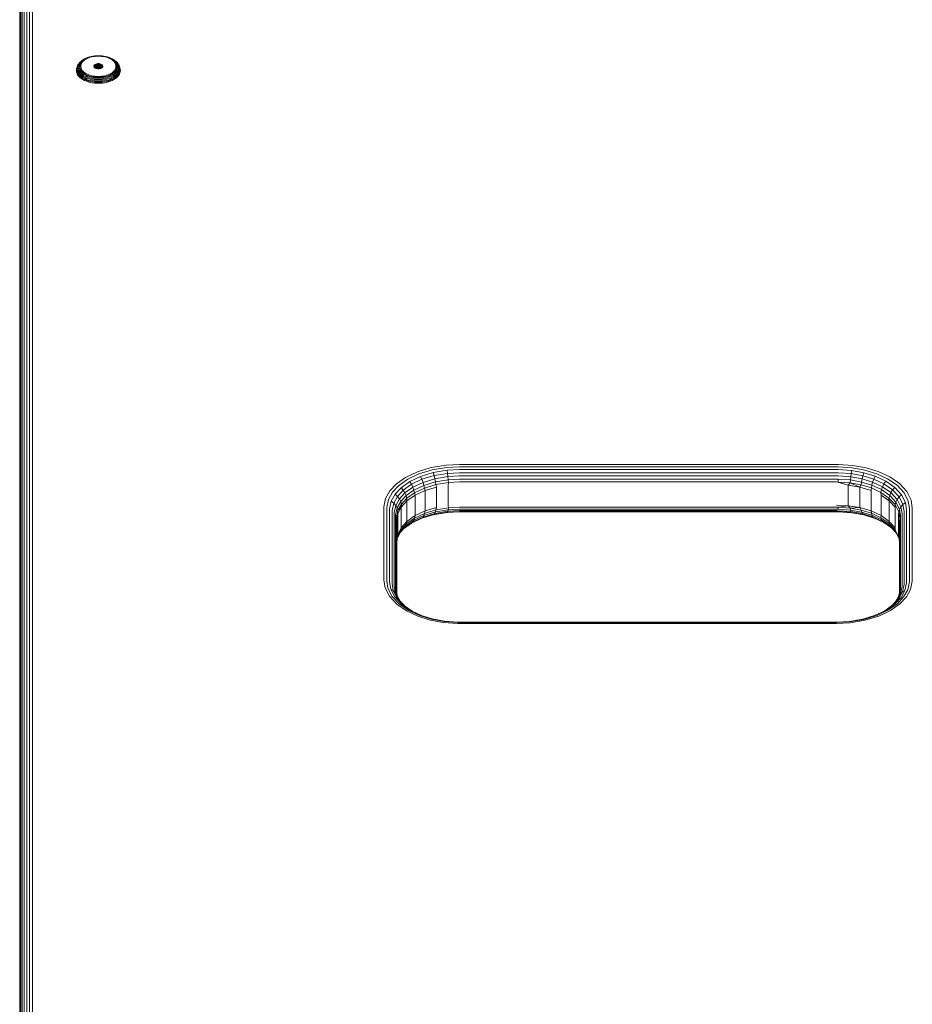
# Model space of a CAD drawing. Units: millimetres. Extents: x 1092 to 578302, y -1972 to 596964.
# Drawn here: x 5571 to 5856, y 6781 to 7095 of the extents above; entities that cross this region are included whole.
import ezdxf

# ---------------------------------------------------------------- set-up
doc = ezdxf.new("R2010")
doc.units = ezdxf.units.MM
doc.layers.add('Контур', color=7, linetype='Continuous', lineweight=15)

msp = doc.modelspace()

# ---------------------------------------------------------------- linework, layer by layer
at = {"layer": 'Контур'}
for p, q in [((5572.957, 6085.063), (5572.957, 7123.236)), ((5573.757, 6085.595), (5573.757, 7123.769)), ((5574.652, 6085.975), (5574.652, 7124.149)), ((5575.583, 6086.194), (5575.583, 7124.368)), ((5571.493, 7120.34), (5571.493, 6082.167)), ((5571.576, 6082.912), (5571.576, 7121.086)), ((5571.844, 6083.674), (5571.844, 7121.848)), ((5572.308, 6084.408), (5572.308, 7122.582)), ((5592.437, 7082.388), (5592.978, 7082.614)), ((5592.609, 7082.448), (5593.126, 7082.665)), ((5592.801, 7082.441), (5593.293, 7082.647)), ((5592.978, 7082.614), (5593.126, 7082.665)), ((5593.466, 7082.57), (5593, 7082.375)), ((5593.126, 7082.665), (5593.674, 7082.848)), ((5593.293, 7082.647), (5593.814, 7082.822)), ((5593.959, 7082.735), (5593.466, 7082.57)), ((5593.674, 7082.848), (5594.242, 7082.996)), ((5593.814, 7082.822), (5594.354, 7082.963)), ((5594.471, 7082.869), (5593.959, 7082.735)), ((5594.242, 7082.996), (5594.821, 7083.109)), ((5594.354, 7082.963), (5594.905, 7083.07)), ((5594.992, 7082.97), (5594.471, 7082.869)), ((5595.402, 7083.187), (5594.821, 7083.109)), ((5595.457, 7083.145), (5594.905, 7083.07)), ((5595.515, 7083.041), (5594.992, 7082.97)), ((5596.536, 7083.247), (5595.402, 7083.187)), ((5596.536, 7083.202), (5595.457, 7083.145)), ((5596.536, 7083.095), (5595.515, 7083.041)), ((5596.536, 7083.247), (5597.669, 7083.187)), ((5596.536, 7083.202), (5597.614, 7083.145)), ((5596.536, 7083.095), (5597.556, 7083.041)), ((5598.079, 7082.97), (5597.556, 7083.041)), ((5597.614, 7083.145), (5598.166, 7083.07)), ((5597.669, 7083.187), (5598.25, 7083.109)), ((5598.6, 7082.869), (5598.079, 7082.97)), ((5598.166, 7083.07), (5598.717, 7082.963)), ((5598.25, 7083.109), (5598.829, 7082.996)), ((5599.112, 7082.735), (5598.6, 7082.869)), ((5598.717, 7082.963), (5599.257, 7082.822)), ((5598.829, 7082.996), (5599.397, 7082.848)), ((5599.605, 7082.57), (5599.112, 7082.735)), ((5599.257, 7082.822), (5599.778, 7082.647)), ((5599.397, 7082.848), (5599.945, 7082.665)), ((5600.071, 7082.375), (5599.605, 7082.57)), ((5599.778, 7082.647), (5600.271, 7082.441)), ((5599.945, 7082.665), (5600.463, 7082.448)), ((5600.094, 7082.614), (5599.945, 7082.665)), ((5600.094, 7082.614), (5600.634, 7082.388)), ((5589.592, 7079.121), (5589.68, 7079.489)), ((5589.655, 7079.02), (5589.683, 7079.375)), ((5589.68, 7079.489), (5589.77, 7079.739)), ((5589.683, 7079.375), (5589.77, 7079.739)), ((5589.77, 7079.739), (5589.921, 7080.106)), ((5589.813, 7079.27), (5589.84, 7079.616)), ((5589.84, 7079.616), (5589.925, 7079.972)), ((5589.921, 7080.106), (5590.138, 7080.473)), ((5589.925, 7079.972), (5590.072, 7080.331)), ((5590.034, 7079.493), (5590.06, 7079.828)), ((5590.06, 7079.157), (5590.034, 7079.493)), ((5590.06, 7079.828), (5590.409, 7080.324)), ((5590.06, 7079.828), (5590.142, 7080.171)), ((5590.072, 7080.331), (5590.285, 7080.689)), ((5590.138, 7080.473), (5590.285, 7080.689)), ((5590.142, 7080.171), (5590.285, 7080.519)), ((5590.285, 7080.689), (5590.564, 7081.041)), ((5590.285, 7080.519), (5590.49, 7080.865)), ((5590.305, 7079.674), (5590.409, 7080.324)), ((5590.305, 7079.674), (5590.409, 7079.023)), ((5590.409, 7080.324), (5590.546, 7080.657)), ((5590.49, 7080.865), (5590.76, 7081.206)), ((5590.546, 7080.657), (5590.743, 7080.989)), ((5590.564, 7081.041), (5590.909, 7081.38)), ((5590.61, 7079.803), (5590.709, 7080.421)), ((5590.709, 7079.184), (5590.61, 7079.803)), ((5590.709, 7080.421), (5590.839, 7080.738)), ((5590.743, 7080.989), (5591.001, 7081.315)), ((5590.76, 7081.206), (5591.094, 7081.533)), ((5590.839, 7080.738), (5591.026, 7081.054)), ((5590.909, 7081.38), (5591.094, 7081.533)), ((5591.02, 7080.463), (5590.926, 7079.877)), ((5590.926, 7079.877), (5591.02, 7079.292)), ((5591.001, 7081.315), (5591.321, 7081.629)), ((5591.143, 7080.763), (5591.02, 7080.463)), ((5591.026, 7081.054), (5591.272, 7081.364)), ((5591.094, 7081.533), (5591.488, 7081.843)), ((5591.32, 7081.061), (5591.143, 7080.763)), ((5591.272, 7081.364), (5591.576, 7081.663)), ((5591.553, 7081.355), (5591.32, 7081.061)), ((5591.321, 7081.629), (5591.699, 7081.926)), ((5591.488, 7081.843), (5591.938, 7082.13)), ((5591.841, 7081.638), (5591.553, 7081.355)), ((5591.576, 7081.663), (5591.935, 7081.945)), ((5591.699, 7081.926), (5592.13, 7082.2)), ((5592.181, 7081.905), (5591.841, 7081.638)), ((5591.935, 7081.945), (5592.346, 7082.206)), ((5591.938, 7082.13), (5592.437, 7082.388)), ((5592.13, 7082.2), (5592.609, 7082.448)), ((5592.569, 7082.152), (5592.181, 7081.905)), ((5592.346, 7082.206), (5592.801, 7082.441)), ((5593, 7082.375), (5592.569, 7082.152)), ((5595.086, 7079.9), (5595.11, 7080.052)), ((5595.11, 7079.749), (5595.086, 7079.9)), ((5595.11, 7080.052), (5595.188, 7080.207)), ((5595.11, 7080.052), (5595.11, 7079.749)), ((5595.188, 7079.594), (5595.11, 7079.749)), ((5595.188, 7080.207), (5595.322, 7080.356)), ((5595.188, 7080.207), (5595.188, 7079.594)), ((5595.322, 7079.445), (5595.188, 7079.594)), ((5595.322, 7080.356), (5595.51, 7080.489)), ((5595.322, 7080.356), (5595.322, 7079.445)), ((5595.51, 7079.312), (5595.322, 7079.445)), ((5595.51, 7080.489), (5595.742, 7080.597)), ((5595.51, 7080.489), (5595.51, 7079.312)), ((5595.742, 7080.597), (5596.002, 7080.674)), ((5595.742, 7080.597), (5595.742, 7079.204)), ((5596.002, 7080.674), (5596.272, 7080.718)), ((5596.002, 7080.674), (5596.002, 7079.281)), ((5596.536, 7080.732), (5596.272, 7080.718)), ((5596.272, 7080.718), (5596.272, 7079.326)), ((5596.536, 7080.732), (5596.8, 7080.718)), ((5596.536, 7080.732), (5596.536, 7079.34)), ((5596.8, 7080.718), (5596.8, 7079.326)), ((5596.8, 7080.718), (5597.069, 7080.674)), ((5597.069, 7080.674), (5597.069, 7079.281)), ((5597.069, 7080.674), (5597.329, 7080.597)), ((5597.329, 7080.597), (5597.329, 7079.204)), ((5597.329, 7080.597), (5597.561, 7080.489)), ((5597.561, 7080.489), (5597.561, 7079.312)), ((5597.561, 7080.489), (5597.749, 7080.356)), ((5597.749, 7079.445), (5597.561, 7079.312)), ((5597.749, 7080.356), (5597.884, 7080.207)), ((5597.749, 7080.356), (5597.749, 7079.445)), ((5597.884, 7079.594), (5597.749, 7079.445)), ((5597.884, 7080.207), (5597.961, 7080.052)), ((5597.884, 7080.207), (5597.884, 7079.594)), ((5597.961, 7079.749), (5597.884, 7079.594)), ((5597.961, 7080.052), (5597.961, 7079.749)), ((5597.961, 7080.052), (5597.986, 7079.9)), ((5597.986, 7079.9), (5597.961, 7079.749)), ((5600.502, 7082.152), (5600.071, 7082.375)), ((5600.271, 7082.441), (5600.726, 7082.206)), ((5600.463, 7082.448), (5600.941, 7082.2)), ((5600.891, 7081.905), (5600.502, 7082.152)), ((5600.634, 7082.388), (5601.133, 7082.13)), ((5600.726, 7082.206), (5601.136, 7081.945)), ((5601.231, 7081.638), (5600.891, 7081.905)), ((5600.941, 7082.2), (5601.373, 7081.926)), ((5601.133, 7082.13), (5601.584, 7081.843)), ((5601.136, 7081.945), (5601.496, 7081.663)), ((5601.518, 7081.355), (5601.231, 7081.638)), ((5601.373, 7081.926), (5601.75, 7081.629)), ((5601.496, 7081.663), (5601.799, 7081.364)), ((5601.751, 7081.061), (5601.518, 7081.355)), ((5601.584, 7081.843), (5601.978, 7081.533)), ((5601.75, 7081.629), (5602.07, 7081.315)), ((5601.929, 7080.763), (5601.751, 7081.061)), ((5601.799, 7081.364), (5602.045, 7081.054)), ((5602.051, 7080.463), (5601.929, 7080.763)), ((5601.978, 7081.533), (5602.311, 7081.206)), ((5602.163, 7081.38), (5601.978, 7081.533)), ((5602.045, 7081.054), (5602.233, 7080.738)), ((5602.145, 7079.877), (5602.051, 7080.463)), ((5602.051, 7079.292), (5602.145, 7079.877)), ((5602.07, 7081.315), (5602.329, 7080.989)), ((5602.163, 7081.38), (5602.508, 7081.041)), ((5602.233, 7080.738), (5602.363, 7080.421)), ((5602.311, 7081.206), (5602.581, 7080.865)), ((5602.329, 7080.989), (5602.525, 7080.657)), ((5602.363, 7080.421), (5602.461, 7079.803)), ((5602.461, 7079.803), (5602.363, 7079.184)), ((5602.508, 7081.041), (5602.787, 7080.689)), ((5602.662, 7080.324), (5602.525, 7080.657)), ((5602.581, 7080.865), (5602.787, 7080.519)), ((5602.766, 7079.674), (5602.662, 7080.324)), ((5602.766, 7079.674), (5602.662, 7079.023)), ((5602.787, 7080.689), (5602.999, 7080.331)), ((5602.933, 7080.473), (5602.787, 7080.689)), ((5602.787, 7080.519), (5602.929, 7080.171)), ((5602.929, 7080.171), (5603.012, 7079.828)), ((5602.933, 7080.473), (5603.151, 7080.106)), ((5602.999, 7080.331), (5603.146, 7079.972)), ((5603.012, 7079.828), (5603.038, 7079.493)), ((5603.038, 7079.493), (5603.012, 7079.157)), ((5603.146, 7079.972), (5603.231, 7079.616)), ((5603.151, 7080.106), (5603.302, 7079.739)), ((5603.231, 7079.616), (5603.259, 7079.27)), ((5603.302, 7079.739), (5603.389, 7079.375)), ((5603.391, 7079.489), (5603.302, 7079.739)), ((5603.389, 7079.375), (5603.416, 7079.02)), ((5603.391, 7079.489), (5603.479, 7079.121)), ((5589.536, 7078.508), (5589.564, 7078.869)), ((5589.564, 7078.147), (5589.536, 7078.508)), ((5589.564, 7078.761), (5589.592, 7079.121)), ((5589.564, 7078.869), (5589.592, 7079.121)), ((5589.592, 7078.402), (5589.564, 7078.761)), ((5589.653, 7077.777), (5589.564, 7078.147)), ((5589.68, 7078.034), (5589.592, 7078.402)), ((5589.806, 7077.403), (5589.653, 7077.777)), ((5589.683, 7078.666), (5589.655, 7079.02)), ((5589.833, 7077.661), (5589.68, 7078.034)), ((5589.77, 7078.302), (5589.683, 7078.666)), ((5589.921, 7077.935), (5589.77, 7078.302)), ((5590.027, 7077.03), (5589.806, 7077.403)), ((5589.84, 7078.923), (5589.813, 7079.27)), ((5590.054, 7077.289), (5589.833, 7077.661)), ((5589.925, 7078.568), (5589.84, 7078.923)), ((5590.138, 7077.568), (5589.921, 7077.935)), ((5590.072, 7078.209), (5589.925, 7078.568)), ((5590.318, 7076.664), (5590.027, 7077.03)), ((5590.343, 7076.925), (5590.054, 7077.289)), ((5590.142, 7078.814), (5590.06, 7079.157)), ((5590.285, 7077.851), (5590.072, 7078.209)), ((5590.424, 7077.208), (5590.138, 7077.568)), ((5590.285, 7078.466), (5590.142, 7078.814)), ((5590.49, 7078.12), (5590.285, 7078.466)), ((5590.564, 7077.499), (5590.285, 7077.851)), ((5590.318, 7076.664), (5590.343, 7076.925)), ((5590.677, 7076.311), (5590.318, 7076.664)), ((5590.7, 7076.573), (5590.343, 7076.925)), ((5590.409, 7079.023), (5590.546, 7078.69)), ((5590.777, 7076.861), (5590.424, 7077.208)), ((5590.76, 7077.78), (5590.49, 7078.12)), ((5590.743, 7078.358), (5590.546, 7078.69)), ((5590.909, 7077.16), (5590.564, 7077.499)), ((5590.677, 7076.311), (5590.7, 7076.573)), ((5591.101, 7075.977), (5590.677, 7076.311)), ((5591.123, 7076.241), (5590.7, 7076.573)), ((5590.839, 7078.867), (5590.709, 7079.184)), ((5591.001, 7078.032), (5590.743, 7078.358)), ((5591.094, 7077.452), (5590.76, 7077.78)), ((5591.194, 7076.533), (5590.777, 7076.861)), ((5591.026, 7078.552), (5590.839, 7078.867)), ((5591.316, 7076.84), (5590.909, 7077.16)), ((5591.321, 7077.718), (5591.001, 7078.032)), ((5591.02, 7079.292), (5591.143, 7078.992)), ((5591.272, 7078.242), (5591.026, 7078.552)), ((5591.488, 7077.142), (5591.094, 7077.452)), ((5591.101, 7075.977), (5591.123, 7076.241)), ((5591.606, 7075.934), (5591.123, 7076.241)), ((5591.143, 7078.992), (5591.32, 7078.693)), ((5591.67, 7076.23), (5591.194, 7076.533)), ((5591.576, 7077.943), (5591.272, 7078.242)), ((5591.782, 7076.543), (5591.316, 7076.84)), ((5591.32, 7078.693), (5591.553, 7078.399)), ((5591.699, 7077.421), (5591.321, 7077.718)), ((5591.938, 7076.856), (5591.488, 7077.142)), ((5591.553, 7078.399), (5591.841, 7078.117)), ((5591.935, 7077.66), (5591.576, 7077.943)), ((5592.13, 7077.147), (5591.699, 7077.421)), ((5592.298, 7076.276), (5591.782, 7076.543)), ((5591.841, 7078.117), (5592.181, 7077.849)), ((5592.346, 7077.399), (5591.935, 7077.66)), ((5592.437, 7076.597), (5591.938, 7076.856)), ((5592.609, 7076.899), (5592.13, 7077.147)), ((5592.181, 7077.849), (5592.569, 7077.602)), ((5592.857, 7076.042), (5592.298, 7076.276)), ((5592.801, 7077.164), (5592.346, 7077.399)), ((5592.978, 7076.371), (5592.437, 7076.597)), ((5592.569, 7077.602), (5593, 7077.379)), ((5593.126, 7076.683), (5592.609, 7076.899)), ((5593.293, 7076.958), (5592.801, 7077.164)), ((5593.549, 7076.18), (5592.978, 7076.371)), ((5593, 7077.379), (5593.466, 7077.184)), ((5593.674, 7076.499), (5593.126, 7076.683)), ((5593.814, 7076.784), (5593.293, 7076.958)), ((5593.466, 7077.184), (5593.959, 7077.019)), ((5594.242, 7076.351), (5593.674, 7076.499)), ((5594.354, 7076.643), (5593.814, 7076.784)), ((5593.959, 7077.019), (5594.471, 7076.886)), ((5594.821, 7076.238), (5594.242, 7076.351)), ((5594.905, 7076.535), (5594.354, 7076.643)), ((5594.471, 7076.886), (5594.992, 7076.784)), ((5595.402, 7076.16), (5594.821, 7076.238)), ((5595.457, 7076.46), (5594.905, 7076.535)), ((5594.992, 7076.784), (5595.515, 7076.713)), ((5596.536, 7076.404), (5595.457, 7076.46)), ((5595.742, 7079.204), (5595.51, 7079.312)), ((5596.536, 7076.66), (5595.515, 7076.713)), ((5596.002, 7079.127), (5595.742, 7079.204)), ((5595.743, 7079.204), (5596.002, 7079.281)), ((5596.002, 7079.281), (5596.272, 7079.326)), ((5596.272, 7079.083), (5596.002, 7079.127)), ((5596.536, 7079.34), (5596.272, 7079.326)), ((5596.272, 7079.083), (5596.536, 7079.069)), ((5596.536, 7079.34), (5596.8, 7079.326)), ((5596.536, 7079.069), (5596.8, 7079.083)), ((5596.536, 7076.66), (5597.556, 7076.713)), ((5596.536, 7076.404), (5597.614, 7076.46)), ((5596.8, 7079.326), (5597.069, 7079.281)), ((5597.069, 7079.127), (5596.8, 7079.083)), ((5597.069, 7079.281), (5597.329, 7079.204)), ((5597.329, 7079.204), (5597.069, 7079.127)), ((5597.561, 7079.312), (5597.329, 7079.204)), ((5597.556, 7076.713), (5598.079, 7076.784)), ((5597.614, 7076.46), (5598.166, 7076.535)), ((5597.669, 7076.16), (5598.25, 7076.238)), ((5598.079, 7076.784), (5598.6, 7076.886)), ((5598.717, 7076.643), (5598.166, 7076.535)), ((5598.829, 7076.351), (5598.25, 7076.238)), ((5598.6, 7076.886), (5599.112, 7077.019)), ((5599.257, 7076.784), (5598.717, 7076.643)), ((5599.397, 7076.499), (5598.829, 7076.351)), ((5599.112, 7077.019), (5599.605, 7077.184)), ((5599.778, 7076.958), (5599.257, 7076.784)), ((5599.945, 7076.683), (5599.397, 7076.499)), ((5600.094, 7076.371), (5599.522, 7076.18)), ((5599.605, 7077.184), (5600.071, 7077.379)), ((5600.271, 7077.164), (5599.778, 7076.958)), ((5600.463, 7076.899), (5599.945, 7076.683)), ((5600.071, 7077.379), (5600.502, 7077.602)), ((5600.634, 7076.597), (5600.094, 7076.371)), ((5600.773, 7076.276), (5600.215, 7076.042)), ((5600.726, 7077.399), (5600.271, 7077.164)), ((5600.941, 7077.147), (5600.463, 7076.899)), ((5600.502, 7077.602), (5600.891, 7077.849)), ((5601.133, 7076.856), (5600.634, 7076.597)), ((5601.136, 7077.66), (5600.726, 7077.399)), ((5601.29, 7076.543), (5600.773, 7076.276)), ((5600.891, 7077.849), (5601.231, 7078.117)), ((5601.373, 7077.421), (5600.941, 7077.147)), ((5601.584, 7077.142), (5601.133, 7076.856)), ((5601.496, 7077.943), (5601.136, 7077.66)), ((5601.231, 7078.117), (5601.518, 7078.399)), ((5601.755, 7076.84), (5601.29, 7076.543)), ((5601.75, 7077.718), (5601.373, 7077.421)), ((5601.878, 7076.533), (5601.401, 7076.23)), ((5601.948, 7076.241), (5601.465, 7075.934)), ((5601.799, 7078.242), (5601.496, 7077.943)), ((5601.518, 7078.399), (5601.751, 7078.693)), ((5601.978, 7077.452), (5601.584, 7077.142)), ((5602.07, 7078.032), (5601.75, 7077.718)), ((5601.751, 7078.693), (5601.929, 7078.992)), ((5602.163, 7077.16), (5601.755, 7076.84)), ((5602.045, 7078.552), (5601.799, 7078.242)), ((5602.295, 7076.861), (5601.878, 7076.533)), ((5601.929, 7078.992), (5602.051, 7079.292)), ((5602.371, 7076.573), (5601.948, 7076.241)), ((5601.97, 7075.977), (5601.948, 7076.241)), ((5602.395, 7076.311), (5601.97, 7075.977)), ((5602.311, 7077.78), (5601.978, 7077.452)), ((5602.233, 7078.867), (5602.045, 7078.552)), ((5602.329, 7078.358), (5602.07, 7078.032)), ((5602.508, 7077.499), (5602.163, 7077.16)), ((5602.363, 7079.184), (5602.233, 7078.867)), ((5602.648, 7077.208), (5602.295, 7076.861)), ((5602.581, 7078.12), (5602.311, 7077.78)), ((5602.525, 7078.69), (5602.329, 7078.358)), ((5602.728, 7076.925), (5602.371, 7076.573)), ((5602.395, 7076.311), (5602.371, 7076.573)), ((5602.754, 7076.664), (5602.395, 7076.311)), ((5602.787, 7077.851), (5602.508, 7077.499)), ((5602.662, 7079.023), (5602.525, 7078.69)), ((5602.787, 7078.466), (5602.581, 7078.12)), ((5602.933, 7077.568), (5602.648, 7077.208)), ((5603.012, 7079.157), (5602.662, 7079.023)), ((5603.018, 7077.289), (5602.728, 7076.925)), ((5602.754, 7076.664), (5602.728, 7076.925)), ((5603.044, 7077.03), (5602.754, 7076.664)), ((5602.929, 7078.814), (5602.787, 7078.466)), ((5602.999, 7078.209), (5602.787, 7077.851)), ((5603.012, 7079.157), (5602.929, 7078.814)), ((5603.151, 7077.935), (5602.933, 7077.568)), ((5603.146, 7078.568), (5602.999, 7078.209)), ((5603.238, 7077.661), (5603.018, 7077.289)), ((5603.265, 7077.403), (5603.044, 7077.03)), ((5603.231, 7078.923), (5603.146, 7078.568)), ((5603.302, 7078.302), (5603.151, 7077.935)), ((5603.259, 7079.27), (5603.231, 7078.923)), ((5603.391, 7078.034), (5603.238, 7077.661)), ((5603.419, 7077.777), (5603.265, 7077.403)), ((5603.389, 7078.666), (5603.302, 7078.302)), ((5603.416, 7079.02), (5603.389, 7078.666)), ((5603.479, 7078.402), (5603.391, 7078.034)), ((5603.507, 7078.147), (5603.419, 7077.777)), ((5603.479, 7079.121), (5603.507, 7078.761)), ((5603.507, 7078.869), (5603.479, 7079.121)), ((5603.507, 7078.761), (5603.479, 7078.402)), ((5603.507, 7078.869), (5603.536, 7078.508)), ((5603.536, 7078.508), (5603.507, 7078.147)), ((5591.586, 7075.669), (5591.101, 7075.977)), ((5591.586, 7075.669), (5591.606, 7075.934)), ((5592.124, 7075.391), (5591.586, 7075.669)), ((5592.142, 7075.657), (5591.606, 7075.934)), ((5592.199, 7075.957), (5591.67, 7076.23)), ((5592.124, 7075.391), (5592.142, 7075.657)), ((5592.705, 7075.147), (5592.124, 7075.391)), ((5592.721, 7075.414), (5592.142, 7075.657)), ((5592.771, 7075.717), (5592.199, 7075.957)), ((5592.705, 7075.147), (5592.721, 7075.414)), ((5593.321, 7074.941), (5592.705, 7075.147)), ((5593.334, 7075.209), (5592.721, 7075.414)), ((5593.375, 7075.515), (5592.771, 7075.717)), ((5593.448, 7075.845), (5592.857, 7076.042)), ((5593.321, 7074.941), (5593.334, 7075.209)), ((5593.959, 7074.775), (5593.321, 7074.941)), ((5593.969, 7075.043), (5593.334, 7075.209)), ((5594.003, 7075.351), (5593.375, 7075.515)), ((5594.061, 7075.685), (5593.448, 7075.845)), ((5594.142, 7076.025), (5593.549, 7076.18)), ((5594.61, 7074.648), (5593.959, 7074.775)), ((5594.617, 7074.917), (5593.969, 7075.043)), ((5594.642, 7075.226), (5594.003, 7075.351)), ((5594.686, 7075.563), (5594.061, 7075.685)), ((5594.747, 7075.907), (5594.142, 7076.025)), ((5595.262, 7074.56), (5594.61, 7074.648)), ((5595.267, 7074.829), (5594.617, 7074.917)), ((5595.284, 7075.14), (5594.642, 7075.226)), ((5595.312, 7075.478), (5594.686, 7075.563)), ((5595.353, 7075.825), (5594.747, 7075.907)), ((5595.907, 7074.509), (5595.262, 7074.56)), ((5595.909, 7074.779), (5595.267, 7074.829)), ((5595.917, 7075.09), (5595.284, 7075.14)), ((5595.932, 7075.429), (5595.312, 7075.478)), ((5595.951, 7075.778), (5595.353, 7075.825)), ((5596.536, 7076.1), (5595.402, 7076.16)), ((5596.536, 7074.493), (5595.907, 7074.509)), ((5596.536, 7074.762), (5595.909, 7074.779)), ((5596.536, 7075.074), (5595.917, 7075.09)), ((5596.536, 7075.414), (5595.932, 7075.429)), ((5596.536, 7075.763), (5595.951, 7075.778)), ((5596.536, 7076.1), (5597.669, 7076.16)), ((5596.536, 7075.763), (5597.12, 7075.778)), ((5596.536, 7075.414), (5597.14, 7075.429)), ((5596.536, 7075.074), (5597.154, 7075.09)), ((5596.536, 7074.762), (5597.162, 7074.779)), ((5596.536, 7074.493), (5597.165, 7074.509)), ((5597.12, 7075.778), (5597.719, 7075.825)), ((5597.14, 7075.429), (5597.759, 7075.478)), ((5597.154, 7075.09), (5597.788, 7075.14)), ((5597.162, 7074.779), (5597.804, 7074.829)), ((5597.809, 7074.56), (5597.165, 7074.509)), ((5597.719, 7075.825), (5598.325, 7075.907)), ((5598.386, 7075.563), (5597.759, 7075.478)), ((5598.429, 7075.226), (5597.788, 7075.14)), ((5598.454, 7074.917), (5597.804, 7074.829)), ((5598.462, 7074.648), (5597.809, 7074.56)), ((5598.929, 7076.025), (5598.325, 7075.907)), ((5599.01, 7075.685), (5598.386, 7075.563)), ((5599.068, 7075.351), (5598.429, 7075.226)), ((5599.102, 7075.043), (5598.454, 7074.917)), ((5599.112, 7074.775), (5598.462, 7074.648)), ((5599.522, 7076.18), (5598.929, 7076.025)), ((5599.624, 7075.845), (5599.01, 7075.685)), ((5599.696, 7075.515), (5599.068, 7075.351)), ((5599.738, 7075.209), (5599.102, 7075.043)), ((5599.751, 7074.941), (5599.112, 7074.775)), ((5600.215, 7076.042), (5599.624, 7075.845)), ((5600.301, 7075.717), (5599.696, 7075.515)), ((5600.351, 7075.414), (5599.738, 7075.209)), ((5599.751, 7074.941), (5599.738, 7075.209)), ((5600.366, 7075.147), (5599.751, 7074.941)), ((5600.873, 7075.957), (5600.301, 7075.717)), ((5600.93, 7075.657), (5600.351, 7075.414)), ((5600.366, 7075.147), (5600.351, 7075.414)), ((5600.948, 7075.391), (5600.366, 7075.147)), ((5601.401, 7076.23), (5600.873, 7075.957)), ((5601.465, 7075.934), (5600.93, 7075.657)), ((5600.948, 7075.391), (5600.93, 7075.657)), ((5601.485, 7075.669), (5600.948, 7075.391)), ((5601.485, 7075.669), (5601.465, 7075.934)), ((5601.97, 7075.977), (5601.485, 7075.669)), ((5698.055, 6950.857), (5702.437, 6952.193)), ((5698.574, 6950.195), (5702.787, 6951.48)), ((5702.437, 6952.193), (5707.203, 6952.986)), ((5707.369, 6952.242), (5702.787, 6951.48)), ((5707.528, 6951.356), (5703.123, 6950.623)), ((5711.493, 6953.207), (5707.203, 6952.986)), ((5711.493, 6952.454), (5707.369, 6952.242)), ((5711.493, 6951.56), (5707.528, 6951.356)), ((5707.528, 6951.356), (5707.671, 6950.373)), ((5831.493, 6953.207), (5711.493, 6953.207)), ((5711.493, 6952.454), (5831.493, 6952.454)), ((5711.493, 6951.56), (5831.493, 6951.56)), ((5831.493, 6953.207), (5832.048, 6953.203)), ((5831.493, 6952.454), (5832.026, 6952.45)), ((5831.493, 6951.56), (5832.006, 6951.557)), ((5832.006, 6951.557), (5836.287, 6951.261)), ((5832.026, 6952.45), (5836.48, 6952.142)), ((5832.048, 6953.203), (5836.68, 6952.883)), ((5836.287, 6951.261), (5836.115, 6950.281)), ((5836.287, 6951.261), (5840.163, 6950.552)), ((5836.48, 6952.142), (5840.512, 6951.405)), ((5836.68, 6952.883), (5840.874, 6952.116)), ((5840.512, 6951.405), (5844.243, 6950.26)), ((5840.874, 6952.116), (5844.755, 6950.925)), ((5691.382, 6946.996), (5694.315, 6949.077)), ((5692.159, 6946.483), (5694.979, 6948.484)), ((5694.315, 6949.077), (5698.055, 6950.857)), ((5694.979, 6948.484), (5698.574, 6950.195)), ((5695.618, 6947.743), (5699.073, 6949.389)), ((5696.188, 6946.89), (5699.519, 6948.476)), ((5699.073, 6949.389), (5703.123, 6950.623)), ((5699.073, 6949.389), (5699.519, 6948.476)), ((5699.519, 6948.476), (5703.424, 6949.667)), ((5699.519, 6948.476), (5699.882, 6947.512)), ((5699.882, 6947.512), (5703.668, 6948.666)), ((5703.123, 6950.623), (5703.424, 6949.667)), ((5707.671, 6950.373), (5703.424, 6949.667)), ((5703.424, 6949.667), (5703.668, 6948.666)), ((5707.786, 6949.351), (5703.668, 6948.666)), ((5703.668, 6948.666), (5703.842, 6947.686)), ((5707.869, 6948.356), (5703.842, 6947.686)), ((5711.493, 6950.57), (5707.671, 6950.373)), ((5707.671, 6950.373), (5707.786, 6949.351)), ((5711.493, 6949.542), (5707.786, 6949.351)), ((5707.786, 6949.351), (5707.869, 6948.356)), ((5711.493, 6948.542), (5707.869, 6948.356)), ((5707.869, 6948.356), (5707.917, 6947.443)), ((5711.493, 6950.57), (5831.493, 6950.57)), ((5711.493, 6949.542), (5831.493, 6949.542)), ((5711.493, 6948.542), (5831.493, 6948.542)), ((5831.493, 6950.57), (5831.987, 6950.566)), ((5831.493, 6949.542), (5831.972, 6949.539)), ((5831.493, 6948.542), (5831.962, 6948.539)), ((5831.962, 6948.539), (5831.956, 6947.624)), ((5831.962, 6948.539), (5835.875, 6948.269)), ((5831.972, 6949.539), (5835.975, 6949.262)), ((5831.987, 6950.566), (5836.115, 6950.281)), ((5835.817, 6947.356), (5835.875, 6948.269)), ((5835.975, 6949.262), (5835.875, 6948.269)), ((5835.875, 6948.269), (5839.418, 6947.621)), ((5836.115, 6950.281), (5835.975, 6949.262)), ((5835.975, 6949.262), (5839.599, 6948.6)), ((5836.115, 6950.281), (5839.851, 6949.598)), ((5839.599, 6948.6), (5839.418, 6947.621)), ((5839.851, 6949.598), (5839.599, 6948.6)), ((5839.599, 6948.6), (5842.952, 6947.57)), ((5840.163, 6950.552), (5839.851, 6949.598)), ((5839.851, 6949.598), (5843.309, 6948.536)), ((5840.163, 6950.552), (5843.749, 6949.451)), ((5843.309, 6948.536), (5842.952, 6947.57)), ((5843.749, 6949.451), (5843.309, 6948.536)), ((5843.309, 6948.536), (5846.542, 6947.037)), ((5843.749, 6949.451), (5847.102, 6947.896)), ((5844.243, 6950.26), (5847.73, 6948.642)), ((5844.755, 6950.925), (5848.383, 6949.242)), ((5847.102, 6947.896), (5846.542, 6947.037)), ((5847.102, 6947.896), (5849.971, 6945.914)), ((5847.73, 6948.642), (5850.714, 6946.58)), ((5848.383, 6949.242), (5851.487, 6947.097)), ((5687.968, 6942.364), (5689.304, 6944.77)), ((5689.304, 6944.77), (5691.382, 6946.996)), ((5690.162, 6944.343), (5692.159, 6946.483)), ((5690.986, 6943.763), (5692.906, 6945.82)), ((5691.723, 6943.052), (5693.574, 6945.036)), ((5692.906, 6945.82), (5695.618, 6947.743)), ((5692.906, 6945.82), (5693.574, 6945.036)), ((5693.574, 6945.036), (5696.188, 6946.89)), ((5693.574, 6945.036), (5694.116, 6944.176)), ((5694.116, 6944.176), (5696.651, 6945.974)), ((5694.503, 6943.296), (5696.982, 6945.054)), ((5695.618, 6947.743), (5696.188, 6946.89)), ((5696.188, 6946.89), (5696.651, 6945.974)), ((5696.651, 6945.974), (5699.882, 6947.512)), ((5696.651, 6945.974), (5696.982, 6945.054)), ((5696.982, 6945.054), (5700.14, 6946.558)), ((5697.172, 6944.184), (5696.982, 6945.054)), ((5700.29, 6945.668), (5697.172, 6944.184)), ((5700.549, 6944.964), (5697.351, 6943.474)), ((5699.882, 6947.512), (5700.14, 6946.558)), ((5700.14, 6946.558), (5703.842, 6947.686)), ((5700.29, 6945.668), (5700.14, 6946.558)), ((5703.943, 6946.782), (5700.29, 6945.668)), ((5700.549, 6944.964), (5700.29, 6945.668)), ((5704.131, 6946.028), (5700.549, 6944.964)), ((5700.549, 6938.41), (5700.549, 6944.964)), ((5703.943, 6946.782), (5703.842, 6947.686)), ((5707.917, 6947.443), (5703.943, 6946.782)), ((5704.131, 6946.028), (5703.943, 6946.782)), ((5704.131, 6939.475), (5704.131, 6946.028)), ((5707.854, 6946.642), (5707.917, 6947.443)), ((5707.854, 6940.089), (5707.854, 6946.642)), ((5711.493, 6947.627), (5707.917, 6947.443)), ((5711.493, 6947.627), (5831.493, 6947.627)), ((5831.493, 6947.627), (5831.956, 6947.624)), ((5831.493, 6947.627), (5835.132, 6946.642)), ((5831.956, 6947.624), (5835.817, 6947.356)), ((5835.132, 6946.642), (5831.956, 6947.624)), ((5835.132, 6946.642), (5835.817, 6947.356)), ((5835.132, 6946.642), (5838.855, 6946.028)), ((5835.132, 6946.642), (5835.132, 6940.089)), ((5835.817, 6947.356), (5839.314, 6946.717)), ((5838.855, 6946.028), (5835.817, 6947.356)), ((5838.855, 6946.028), (5839.314, 6946.717)), ((5838.855, 6946.028), (5842.437, 6944.964)), ((5838.855, 6939.475), (5838.855, 6946.028)), ((5839.314, 6946.717), (5839.418, 6947.621)), ((5839.314, 6946.717), (5842.549, 6945.724)), ((5839.418, 6947.621), (5842.696, 6946.614)), ((5842.437, 6944.964), (5842.549, 6945.724)), ((5842.437, 6938.41), (5842.437, 6944.964)), ((5842.549, 6945.724), (5842.696, 6946.614)), ((5842.549, 6945.724), (5845.574, 6944.321)), ((5842.952, 6947.57), (5842.696, 6946.614)), ((5842.696, 6946.614), (5845.761, 6945.193)), ((5842.952, 6947.57), (5846.087, 6946.116)), ((5845.574, 6944.321), (5845.761, 6945.193)), ((5846.087, 6946.116), (5845.761, 6945.193)), ((5845.761, 6945.193), (5848.383, 6943.381)), ((5846.542, 6947.037), (5846.087, 6946.116)), ((5846.087, 6946.116), (5848.768, 6944.263)), ((5846.542, 6947.037), (5849.307, 6945.126)), ((5849.307, 6945.126), (5848.768, 6944.263)), ((5849.971, 6945.914), (5849.307, 6945.126)), ((5849.307, 6945.126), (5851.383, 6942.886)), ((5849.971, 6945.914), (5852.124, 6943.591)), ((5850.714, 6946.58), (5852.954, 6944.164)), ((5851.487, 6947.097), (5853.816, 6944.584)), ((5687.409, 6939.708), (5687.968, 6942.364)), ((5688.339, 6939.476), (5688.877, 6942.03)), ((5688.877, 6942.03), (5690.162, 6944.343)), ((5689.751, 6941.54), (5690.986, 6943.763)), ((5690.532, 6940.909), (5691.723, 6943.052)), ((5690.986, 6943.763), (5691.723, 6943.052)), ((5691.166, 6940.174), (5692.321, 6942.252)), ((5691.723, 6943.052), (5692.321, 6942.252)), ((5692.321, 6942.252), (5694.116, 6944.176)), ((5692.321, 6942.252), (5692.748, 6941.415)), ((5692.748, 6941.415), (5694.503, 6943.296)), ((5694.753, 6941.639), (5692.897, 6939.585)), ((5694.727, 6942.449), (5692.995, 6940.593)), ((5694.116, 6944.176), (5694.503, 6943.296)), ((5694.727, 6942.449), (5694.503, 6943.296)), ((5697.172, 6944.184), (5694.727, 6942.449)), ((5694.753, 6941.639), (5694.727, 6942.449)), ((5697.351, 6943.474), (5694.753, 6941.639)), ((5694.753, 6935.086), (5694.753, 6941.639)), ((5697.351, 6943.474), (5697.172, 6944.184)), ((5697.351, 6936.92), (5697.351, 6943.474)), ((5845.574, 6944.321), (5848.161, 6942.533)), ((5845.635, 6943.474), (5845.574, 6944.321)), ((5845.635, 6943.474), (5848.233, 6941.639)), ((5845.635, 6936.92), (5845.635, 6943.474)), ((5848.161, 6942.533), (5848.383, 6943.381)), ((5848.161, 6942.533), (5850.103, 6940.438)), ((5848.233, 6941.639), (5848.161, 6942.533)), ((5848.233, 6941.639), (5850.089, 6939.585)), ((5848.233, 6935.086), (5848.233, 6941.639)), ((5848.768, 6944.263), (5848.383, 6943.381)), ((5848.383, 6943.381), (5850.351, 6941.258)), ((5848.768, 6944.263), (5850.781, 6942.091)), ((5850.781, 6942.091), (5850.351, 6941.258)), ((5851.383, 6942.886), (5850.781, 6942.091)), ((5851.975, 6939.729), (5850.781, 6942.091)), ((5852.124, 6943.591), (5851.383, 6942.886)), ((5852.614, 6940.45), (5851.383, 6942.886)), ((5853.401, 6941.064), (5852.124, 6943.591)), ((5854.282, 6941.536), (5852.954, 6944.164)), ((5855.198, 6941.85), (5853.816, 6944.584)), ((5855.583, 6939.389), (5855.198, 6941.85)), ((5687.403, 6939.389), (5687.409, 6939.708)), ((5687.403, 6916.446), (5687.403, 6939.389)), ((5688.333, 6939.17), (5688.339, 6939.476)), ((5688.333, 6916.227), (5688.333, 6939.17)), ((5689.229, 6938.79), (5689.235, 6939.084)), ((5689.229, 6915.847), (5689.229, 6938.79)), ((5689.235, 6939.084), (5689.751, 6941.54)), ((5689.751, 6941.54), (5690.532, 6940.909)), ((5690.028, 6938.258), (5690.034, 6938.542)), ((5690.034, 6938.542), (5690.532, 6940.909)), ((5690.532, 6940.909), (5691.166, 6940.174)), ((5690.683, 6937.878), (5691.166, 6940.174)), ((5691.147, 6937.138), (5691.619, 6939.383)), ((5691.166, 6940.174), (5691.619, 6939.383)), ((5691.415, 6936.373), (5691.88, 6938.588)), ((5691.619, 6939.383), (5692.748, 6941.415)), ((5691.88, 6938.588), (5691.619, 6939.383)), ((5692.897, 6939.585), (5691.827, 6937.449)), ((5691.827, 6937.449), (5691.88, 6938.588)), ((5692.995, 6940.593), (5691.88, 6938.588)), ((5692.897, 6939.585), (5691.88, 6938.588)), ((5692.995, 6940.593), (5692.748, 6941.415)), ((5692.897, 6939.585), (5692.995, 6940.593)), ((5692.897, 6933.031), (5692.897, 6939.585)), ((5700.549, 6938.41), (5697.351, 6936.92)), ((5703.943, 6938.738), (5700.29, 6937.624)), ((5700.549, 6938.41), (5700.29, 6937.624)), ((5704.131, 6939.475), (5700.549, 6938.41)), ((5707.869, 6938.787), (5703.842, 6938.118)), ((5703.943, 6938.738), (5703.842, 6938.118)), ((5704.131, 6939.475), (5703.943, 6938.738)), ((5707.917, 6939.399), (5703.943, 6938.738)), ((5707.786, 6938.316), (5707.869, 6938.787)), ((5711.493, 6938.506), (5707.786, 6938.316)), ((5707.854, 6940.089), (5707.917, 6939.399)), ((5707.869, 6938.787), (5707.917, 6939.399)), ((5711.493, 6938.974), (5707.869, 6938.787)), ((5711.493, 6939.583), (5707.917, 6939.399)), ((5831.493, 6939.583), (5711.493, 6939.583)), ((5831.493, 6938.974), (5711.493, 6938.974)), ((5831.493, 6938.506), (5711.493, 6938.506)), ((5831.493, 6940.28), (5835.132, 6940.089)), ((5831.493, 6939.583), (5831.956, 6939.58)), ((5831.493, 6938.974), (5831.962, 6938.971)), ((5831.493, 6938.506), (5831.972, 6938.503)), ((5835.132, 6940.089), (5831.956, 6939.58)), ((5831.956, 6939.58), (5831.962, 6938.971)), ((5831.956, 6939.58), (5835.817, 6939.313)), ((5831.962, 6938.971), (5835.875, 6938.7)), ((5831.972, 6938.503), (5835.975, 6938.226)), ((5835.132, 6940.089), (5835.817, 6939.313)), ((5838.855, 6939.475), (5835.132, 6940.089)), ((5838.855, 6939.475), (5835.817, 6939.313)), ((5835.817, 6939.313), (5835.875, 6938.7)), ((5839.314, 6938.673), (5835.817, 6939.313)), ((5835.875, 6938.7), (5835.975, 6938.226)), ((5835.875, 6938.7), (5839.418, 6938.053)), ((5838.855, 6939.475), (5839.314, 6938.673)), ((5842.437, 6938.41), (5838.855, 6939.475)), ((5839.314, 6938.673), (5839.418, 6938.053)), ((5842.549, 6937.68), (5839.314, 6938.673)), ((5842.437, 6938.41), (5842.549, 6937.68)), ((5845.635, 6936.92), (5842.437, 6938.41)), ((5850.089, 6939.585), (5850.103, 6940.438)), ((5850.089, 6933.031), (5850.089, 6939.585)), ((5850.103, 6940.438), (5850.351, 6941.258)), ((5850.103, 6940.438), (5851.255, 6938.158)), ((5851.519, 6938.948), (5850.351, 6941.258)), ((5851.255, 6938.158), (5851.519, 6938.948)), ((5851.519, 6938.948), (5851.975, 6939.729)), ((5851.844, 6936.87), (5851.519, 6938.948)), ((5851.975, 6939.729), (5852.614, 6940.45)), ((5852.308, 6937.603), (5851.975, 6939.729)), ((5852.614, 6940.45), (5853.401, 6941.064)), ((5852.957, 6938.258), (5852.614, 6940.45)), ((5853.757, 6938.79), (5853.401, 6941.064)), ((5853.757, 6915.847), (5853.757, 6938.79)), ((5854.652, 6939.17), (5854.282, 6941.536)), ((5854.652, 6916.227), (5854.652, 6939.17)), ((5855.583, 6916.446), (5855.583, 6939.389)), ((5690.028, 6915.315), (5690.028, 6938.258)), ((5690.678, 6937.603), (5690.683, 6937.878)), ((5690.678, 6914.66), (5690.678, 6937.603)), ((5691.142, 6936.87), (5691.147, 6937.138)), ((5691.142, 6913.926), (5691.142, 6936.87)), ((5691.415, 6936.373), (5691.147, 6937.138)), ((5691.409, 6936.107), (5691.415, 6936.373)), ((5691.409, 6913.164), (5691.409, 6936.107)), ((5691.827, 6937.449), (5691.415, 6936.373)), ((5691.827, 6937.449), (5691.493, 6935.362)), ((5691.493, 6912.631), (5691.493, 6935.362)), ((5691.827, 6937.449), (5691.827, 6930.896)), ((5694.503, 6933.727), (5696.982, 6935.485)), ((5697.172, 6936.14), (5694.727, 6934.405)), ((5697.351, 6936.92), (5694.753, 6935.086)), ((5696.188, 6934.544), (5699.519, 6936.131)), ((5696.651, 6934.938), (5699.882, 6936.476)), ((5696.982, 6935.485), (5696.651, 6934.938)), ((5696.982, 6935.485), (5700.14, 6936.989)), ((5697.172, 6936.14), (5696.982, 6935.485)), ((5700.29, 6937.624), (5697.172, 6936.14)), ((5697.351, 6936.92), (5697.172, 6936.14)), ((5699.429, 6936.088), (5703.123, 6937.214)), ((5699.519, 6936.131), (5703.424, 6937.321)), ((5699.882, 6936.476), (5699.519, 6936.131)), ((5699.882, 6936.476), (5703.668, 6937.631)), ((5700.14, 6936.989), (5699.882, 6936.476)), ((5700.14, 6936.989), (5703.842, 6938.118)), ((5700.29, 6937.624), (5700.14, 6936.989)), ((5707.528, 6937.947), (5703.123, 6937.214)), ((5703.424, 6937.321), (5703.123, 6937.214)), ((5707.671, 6938.027), (5703.424, 6937.321)), ((5703.668, 6937.631), (5703.424, 6937.321)), ((5707.786, 6938.316), (5703.668, 6937.631)), ((5703.842, 6938.118), (5703.668, 6937.631)), ((5711.493, 6938.151), (5707.528, 6937.947)), ((5707.528, 6937.947), (5707.671, 6938.027)), ((5707.671, 6938.027), (5707.786, 6938.316)), ((5711.493, 6938.224), (5707.671, 6938.027)), ((5831.493, 6938.224), (5711.493, 6938.224)), ((5831.493, 6938.151), (5711.493, 6938.151)), ((5831.493, 6938.224), (5831.987, 6938.221)), ((5831.493, 6938.151), (5832.006, 6938.147)), ((5831.987, 6938.221), (5836.115, 6937.935)), ((5832.006, 6938.147), (5836.287, 6937.851)), ((5835.975, 6938.226), (5836.115, 6937.935)), ((5835.975, 6938.226), (5839.599, 6937.564)), ((5836.115, 6937.935), (5836.287, 6937.851)), ((5836.115, 6937.935), (5839.851, 6937.252)), ((5836.287, 6937.851), (5840.163, 6937.143)), ((5839.418, 6938.053), (5839.599, 6937.564)), ((5839.418, 6938.053), (5842.696, 6937.046)), ((5839.599, 6937.564), (5839.851, 6937.252)), ((5839.599, 6937.564), (5842.952, 6936.534)), ((5839.851, 6937.252), (5840.163, 6937.143)), ((5839.851, 6937.252), (5843.309, 6936.191)), ((5840.163, 6937.143), (5843.399, 6936.149)), ((5842.549, 6937.68), (5842.696, 6937.046)), ((5845.574, 6936.277), (5842.549, 6937.68)), ((5842.696, 6937.046), (5842.952, 6936.534)), ((5842.696, 6937.046), (5845.761, 6935.624)), ((5842.952, 6936.534), (5843.309, 6936.191)), ((5842.952, 6936.534), (5846.087, 6935.081)), ((5843.309, 6936.191), (5846.542, 6934.691)), ((5845.635, 6936.92), (5845.574, 6936.277)), ((5845.574, 6936.277), (5845.761, 6935.624)), ((5848.161, 6934.489), (5845.574, 6936.277)), ((5848.233, 6935.086), (5845.635, 6936.92)), ((5845.761, 6935.624), (5846.087, 6935.081)), ((5845.761, 6935.624), (5848.383, 6933.813)), ((5851.159, 6937.449), (5851.255, 6938.158)), ((5851.159, 6930.896), (5851.159, 6937.449)), ((5851.576, 6936.107), (5851.255, 6938.158)), ((5851.493, 6935.362), (5851.493, 6912.598)), ((5851.576, 6913.164), (5851.576, 6936.107)), ((5851.844, 6913.926), (5851.844, 6936.87)), ((5852.308, 6914.66), (5852.308, 6937.603)), ((5852.957, 6915.315), (5852.957, 6938.258)), ((5691.827, 6930.896), (5692.897, 6933.031)), ((5692.897, 6933.031), (5691.88, 6930.544)), ((5692.995, 6932.549), (5691.88, 6930.544)), ((5692.512, 6931.421), (5694.116, 6933.14)), ((5692.748, 6931.847), (5694.503, 6933.727)), ((5692.995, 6932.549), (5692.748, 6931.847)), ((5694.753, 6935.086), (5692.897, 6933.031)), ((5692.897, 6933.031), (5692.995, 6932.549)), ((5694.727, 6934.405), (5692.995, 6932.549)), ((5693.936, 6932.947), (5696.188, 6934.544)), ((5694.116, 6933.14), (5696.651, 6934.938)), ((5694.503, 6933.727), (5694.116, 6933.14)), ((5694.727, 6934.405), (5694.503, 6933.727)), ((5694.753, 6935.086), (5694.727, 6934.405)), ((5696.651, 6934.938), (5696.188, 6934.544)), ((5846.087, 6935.081), (5846.542, 6934.691)), ((5846.087, 6935.081), (5848.768, 6933.227)), ((5846.542, 6934.691), (5848.961, 6933.02)), ((5848.233, 6935.086), (5848.161, 6934.489)), ((5848.161, 6934.489), (5848.383, 6933.813)), ((5850.103, 6932.394), (5848.161, 6934.489)), ((5850.089, 6933.031), (5848.233, 6935.086)), ((5848.383, 6933.813), (5848.768, 6933.227)), ((5848.383, 6933.813), (5850.351, 6931.689)), ((5848.768, 6933.227), (5850.54, 6931.316)), ((5850.089, 6933.031), (5850.103, 6932.394)), ((5850.103, 6932.394), (5850.351, 6931.689)), ((5851.255, 6930.115), (5850.103, 6932.394)), ((5691.827, 6930.896), (5691.493, 6928.63)), ((5691.88, 6930.544), (5691.528, 6928.865)), ((5691.793, 6930.127), (5692.748, 6931.847)), ((5691.827, 6930.896), (5691.88, 6930.544)), ((5851.304, 6929.805), (5850.351, 6931.689)), ((5851.159, 6930.896), (5851.255, 6930.115)), ((5851.493, 6928.597), (5851.255, 6930.115)), ((5687.403, 6916.446), (5687.788, 6913.986)), ((5689.17, 6911.252), (5687.788, 6913.986)), ((5688.333, 6916.227), (5688.703, 6913.862)), ((5688.703, 6913.862), (5690.032, 6911.233)), ((5689.229, 6915.847), (5689.585, 6913.573)), ((5690.371, 6913.123), (5689.585, 6913.573)), ((5689.585, 6913.573), (5690.862, 6911.046)), ((5690.028, 6915.315), (5690.371, 6913.123)), ((5690.678, 6914.66), (5691.01, 6912.534)), ((5691.142, 6913.926), (5691.467, 6911.848)), ((5851.838, 6913.658), (5851.367, 6911.413)), ((5851.571, 6912.899), (5851.838, 6913.658)), ((5852.302, 6914.385), (5851.82, 6912.089)), ((5851.844, 6913.926), (5851.838, 6913.658)), ((5852.308, 6914.66), (5852.302, 6914.385)), ((5852.952, 6915.031), (5852.454, 6912.664)), ((5854.109, 6913.367), (5852.824, 6911.054)), ((5852.957, 6915.315), (5852.952, 6915.031)), ((5853.751, 6915.553), (5853.235, 6913.097)), ((5855.018, 6913.471), (5853.681, 6911.065)), ((5853.757, 6915.847), (5853.751, 6915.553)), ((5854.646, 6915.921), (5854.109, 6913.367)), ((5854.652, 6916.227), (5854.646, 6915.921)), ((5855.577, 6916.128), (5855.018, 6913.471)), ((5855.583, 6916.446), (5855.577, 6916.128)), ((5691.499, 6908.738), (5689.17, 6911.252)), ((5692.271, 6908.817), (5690.032, 6911.233)), ((5691.01, 6912.534), (5690.371, 6913.123)), ((5690.371, 6913.123), (5691.603, 6910.687)), ((5690.862, 6911.046), (5691.603, 6910.687)), ((5693.015, 6908.723), (5690.862, 6911.046)), ((5691.01, 6912.534), (5691.467, 6911.848)), ((5691.01, 6912.534), (5692.205, 6910.172)), ((5691.409, 6913.164), (5691.682, 6911.423)), ((5691.467, 6911.848), (5692.446, 6909.912)), ((5691.603, 6910.687), (5692.205, 6910.172)), ((5693.678, 6908.447), (5691.603, 6910.687)), ((5851.263, 6910.521), (5849.412, 6908.537)), ((5851.999, 6910.874), (5850.079, 6908.817)), ((5851.367, 6911.413), (5850.474, 6909.806)), ((5851.82, 6912.089), (5850.665, 6910.011)), ((5851.263, 6910.521), (5850.665, 6910.011)), ((5852.824, 6911.054), (5850.827, 6908.914)), ((5851.571, 6912.899), (5851.193, 6911.101)), ((5852.454, 6912.664), (5851.263, 6910.521)), ((5851.999, 6910.874), (5851.263, 6910.521)), ((5851.82, 6912.089), (5851.367, 6911.413)), ((5851.576, 6913.164), (5851.458, 6912.362)), ((5851.576, 6913.164), (5851.571, 6912.899)), ((5853.681, 6911.065), (5851.604, 6908.839)), ((5852.454, 6912.664), (5851.82, 6912.089)), ((5853.235, 6913.097), (5851.999, 6910.874)), ((5853.235, 6913.097), (5852.454, 6912.664)), ((5694.603, 6906.594), (5691.499, 6908.738)), ((5694.025, 6908.208), (5692.205, 6910.172)), ((5695.255, 6906.755), (5692.271, 6908.817)), ((5693.015, 6908.723), (5693.678, 6908.447)), ((5695.883, 6906.741), (5693.015, 6908.723)), ((5696.444, 6906.536), (5693.678, 6908.447)), ((5849.412, 6908.537), (5846.798, 6906.683)), ((5850.079, 6908.817), (5847.368, 6906.894)), ((5850.827, 6908.914), (5848.007, 6906.914)), ((5851.604, 6908.839), (5848.67, 6906.758)), ((5850.665, 6910.011), (5849.05, 6908.281)), ((5850.079, 6908.817), (5849.412, 6908.537)), ((5698.231, 6904.911), (5694.603, 6906.594)), ((5698.743, 6905.137), (5695.255, 6906.755)), ((5695.883, 6906.741), (5696.444, 6906.536)), ((5699.236, 6905.186), (5695.883, 6906.741)), ((5699.586, 6905.079), (5696.444, 6906.536)), ((5702.112, 6903.719), (5698.231, 6904.911)), ((5702.474, 6903.992), (5698.743, 6905.137)), ((5702.823, 6904.085), (5699.236, 6905.186)), ((5706.506, 6903.255), (5702.474, 6903.992)), ((5706.699, 6903.376), (5702.823, 6904.085)), ((5835.457, 6903.281), (5839.862, 6904.014)), ((5843.912, 6905.248), (5839.862, 6904.014)), ((5844.412, 6905.202), (5840.199, 6903.918)), ((5844.931, 6904.978), (5840.549, 6903.642)), ((5846.798, 6906.683), (5843.556, 6905.14)), ((5847.368, 6906.894), (5843.912, 6905.248)), ((5848.007, 6906.914), (5844.412, 6905.202)), ((5848.67, 6906.758), (5844.931, 6904.978)), ((5847.368, 6906.894), (5846.798, 6906.683)), ((5706.306, 6902.953), (5702.112, 6903.719)), ((5710.938, 6902.632), (5706.306, 6902.953)), ((5710.959, 6902.947), (5706.506, 6903.255)), ((5710.98, 6903.08), (5706.699, 6903.376)), ((5711.493, 6902.629), (5710.938, 6902.632)), ((5711.493, 6902.943), (5710.959, 6902.947)), ((5711.493, 6903.077), (5710.98, 6903.08)), ((5831.493, 6903.077), (5711.493, 6903.077)), ((5831.493, 6902.943), (5711.493, 6902.943)), ((5711.493, 6902.629), (5831.493, 6902.629)), ((5831.493, 6903.077), (5835.457, 6903.281)), ((5831.493, 6902.943), (5835.617, 6903.156)), ((5831.493, 6902.629), (5835.783, 6902.85)), ((5835.617, 6903.156), (5840.199, 6903.918)), ((5840.549, 6903.642), (5835.783, 6902.85))]:
    msp.add_line(p, q, dxfattribs=at)

doc.saveas('drawing.dxf')
